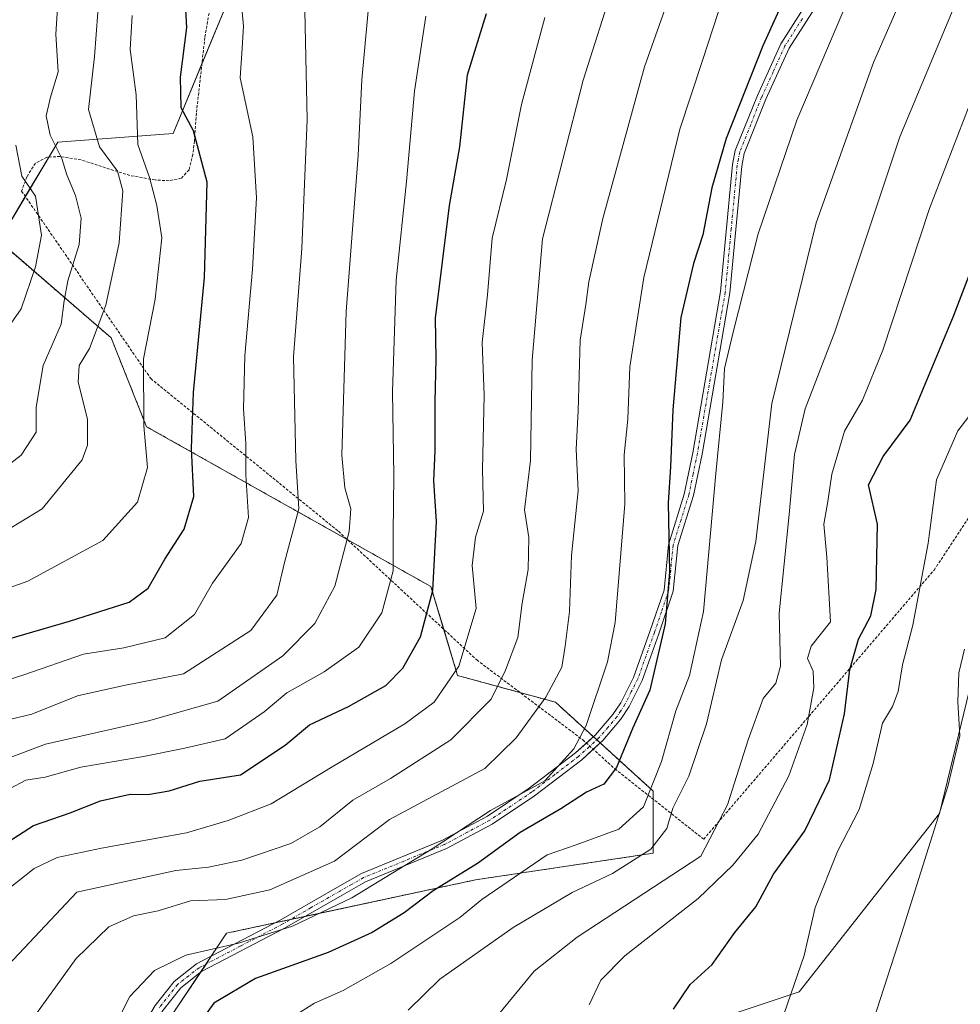
# Model space of a CAD drawing. Units: metres. Extents: x 616930 to 620364, y 4773389 to 4775762.
# Drawn here: x 619508 to 619674, y 4774619 to 4774793 of the extents above; entities that cross this region are included whole.
import ezdxf

# ---------------------------------------------------------------- set-up
doc = ezdxf.new("R2010")
doc.units = ezdxf.units.M
doc.header["$MEASUREMENT"] = 0
doc.linetypes.add('TRAZO_Y_PUNTO', pattern=[1, 0.5, -0.25, 0, -0.25])
doc.linetypes.add('TRAZOS', pattern=[0.75, 0.5, -0.25])
for name, color, linetype, lineweight in [('Alambrada', 19, 'TRAZOS', 0), ('Arbolado forestal', 92, 'TRAZOS', 0), ('Arbolado forestal CxS', 92, 'Continuous', 0), ('Camino', 19, 'Continuous', 0), ('Camino Cxs', 19, 'Continuous', 0), ('Camino eje', 39, 'TRAZO_Y_PUNTO', 13), ('Curva de nivel maestra', 36, 'Continuous', 30), ('Curva de nivel normal', 36, 'Continuous', 0), ('Pastizal CxS', 92, 'Continuous', 0)]:
    doc.layers.add(name, color=color, linetype=linetype, lineweight=lineweight)

# ---------------------------------------------------------------- blocks, each defined once
blk = doc.blocks.new('*U175')
at = {"layer": 'Curva de nivel normal', "color": 36, "linetype": 'Continuous', "lineweight": 0}
blk.add_polyline3d([(619493.97, 4774672.43, 355), (619508.93, 4774677.16, 355), (619519.47, 4774680.8, 355), (619526.59, 4774681.9, 355), (619533.85, 4774683.69, 355), (619539.02, 4774687.78, 355), (619542.21, 4774693.34, 355), (619547.23, 4774700.34, 355), (619548.58, 4774704.91, 355), (619548.1, 4774712.41, 355), (619548.11, 4774717.96, 355), (619547.68, 4774724.03, 355), (619547.9, 4774733.37, 355), (619549.27, 4774748.67, 355), (619549.96, 4774761.23, 355), (619549.31, 4774772, 355), (619547.11, 4774782.37, 355), (619547.42, 4774787.64, 355), (619547.66, 4774791.52, 355), (619547.22, 4774796.61, 355)], dxfattribs=at)
blk = doc.blocks.new('*U193')
at = {"layer": 'Curva de nivel normal', "color": 36, "linetype": 'Continuous', "lineweight": 0}
blk.add_polyline3d([(619501.3, 4774699.85, 340), (619512.17, 4774706.41, 340), (619519.22, 4774715.08, 340), (619520.16, 4774717.63, 340), (619520.17, 4774722.24, 340), (619518.54, 4774728.75, 340), (619518.72, 4774731.7, 340), (619520.55, 4774734.7, 340), (619523.38, 4774742.34, 340), (619525.77, 4774753.31, 340), (619526.41, 4774762.48, 340), (619525.46, 4774765.92, 340), (619522.26, 4774770.22, 340), (619520.34, 4774776.79, 340), (619521.42, 4774786.15, 340), (619522.85, 4774805.58, 340)], dxfattribs=at)
blk = doc.blocks.new('*U197')
at = {"layer": 'Curva de nivel normal', "color": 36, "linetype": 'Continuous', "lineweight": 0}
blk.add_polyline3d([(619499.35, 4774708.89, 335), (619508.5, 4774715.9, 335), (619511.12, 4774719.92, 335), (619511.13, 4774724.37, 335), (619512.37, 4774731.7, 335), (619515.52, 4774738.97, 335), (619516.06, 4774743.11, 335), (619516.73, 4774746.64, 335), (619518.7, 4774753.03, 335), (619519.03, 4774757.69, 335), (619518.07, 4774761.65, 335), (619516.55, 4774765.32, 335), (619515.65, 4774768.18, 335), (619513.6, 4774772.31, 335), (619512.88, 4774775.7, 335), (619513.62, 4774778.96, 335), (619515, 4774783.43, 335), (619514.56, 4774790.1, 335), (619515.2, 4774799.4, 335)], dxfattribs=at)
blk = doc.blocks.new('*U198')
at = {"layer": 'Curva de nivel normal', "color": 36, "linetype": 'Continuous', "lineweight": 0}
blk.add_polyline3d([(619678.23, 4774726.23, 430), (619673.6, 4774720.15, 430), (619669.86, 4774711.56, 430), (619668.39, 4774700.36, 430), (619665.67, 4774685.92, 430), (619663.87, 4774678.94, 430), (619663.09, 4774674.22, 430), (619662.09, 4774671.58, 430), (619660.31, 4774668.66, 430), (619658.7, 4774661.54, 430), (619656.2, 4774653.41, 430), (619652.41, 4774646.04, 430), (619648.44, 4774636.15, 430), (619646.48, 4774627.69, 430), (619638.33, 4774604.02, 430)], dxfattribs=at)
blk = doc.blocks.new('*U210')
at = {"layer": 'Curva de nivel normal', "color": 36, "linetype": 'Continuous', "lineweight": 0}
blk.add_polyline3d([(619503.38, 4774734.48, 330), (619508.47, 4774741.67, 330), (619510.98, 4774749.06, 330), (619512.04, 4774754.65, 330), (619510.99, 4774761.52, 330), (619508.59, 4774765.07, 330), (619507.52, 4774770.5, 330)], dxfattribs=at)
blk = doc.blocks.new('*U216')
at = {"layer": 'Curva de nivel normal', "color": 36, "linetype": 'Continuous', "lineweight": 0}
blk.add_polyline3d([(619493.97, 4774688.1, 345), (619509.63, 4774693.67, 345), (619522.85, 4774700.86, 345), (619529, 4774707.58, 345), (619530.76, 4774713.7, 345), (619530.08, 4774721.03, 345), (619530.03, 4774732.86, 345), (619532.07, 4774743.36, 345), (619533.27, 4774754.2, 345), (619532.42, 4774759.91, 345), (619531.1, 4774764.83, 345), (619529.05, 4774770.63, 345), (619528.75, 4774779.38, 345), (619527.68, 4774787.37, 345), (619528.06, 4774793.37, 345)], dxfattribs=at)
blk = doc.blocks.new('*U220')
at = {"layer": 'Curva de nivel normal', "color": 36, "linetype": 'Continuous', "lineweight": 0}
blk.add_polyline3d([(619631.4, 4774794.09, 395), (619628.59, 4774785.46, 395), (619624.61, 4774773.37, 395), (619618.26, 4774747.22, 395), (619615.76, 4774731.45, 395), (619615.4, 4774722.24, 395), (619614.76, 4774715.92, 395), (619614.87, 4774707.26, 395), (619613.21, 4774686.41, 395), (619611.83, 4774679.46, 395), (619608.1, 4774668.24, 395), (619605.92, 4774664.15, 395), (619600.81, 4774658.51, 395), (619591.21, 4774653.26, 395), (619580.93, 4774646.52, 395), (619566.75, 4774637.87, 395), (619556.29, 4774632.84, 395), (619546.81, 4774629.86, 395), (619537.48, 4774627.74, 395), (619531.98, 4774625.04, 395), (619527.66, 4774620.48, 395), (619525.25, 4774615.69, 395)], dxfattribs=at)
blk = doc.blocks.new('*U225')
at = {"layer": 'Curva de nivel normal', "color": 36, "linetype": 'Continuous', "lineweight": 0}
blk.add_polyline3d([(619657.54, 4774803.97, 405), (619645.24, 4774774.96, 405), (619638.4, 4774754.92, 405), (619634.05, 4774737.78, 405), (619632.45, 4774731.17, 405), (619632.15, 4774725.21, 405), (619630.95, 4774712.68, 405), (619628.78, 4774688.31, 405), (619626.32, 4774677.04, 405), (619623.89, 4774670.84, 405), (619621.37, 4774661.91, 405), (619618.18, 4774653.88, 405), (619613.83, 4774649.98, 405), (619606.31, 4774647.21, 405), (619601.22, 4774645.45, 405), (619589.7, 4774637.58, 405), (619585.82, 4774634.38, 405), (619573.64, 4774626.27, 405), (619565.24, 4774621.5, 405), (619560.21, 4774619.28, 405), (619557.68, 4774617.72, 405)], dxfattribs=at)
blk = doc.blocks.new('*U232')
at = {"layer": 'Curva de nivel normal', "color": 36, "linetype": 'Continuous', "lineweight": 0}
blk.add_polyline3d([(619673.36, 4774795.9, 415), (619663.38, 4774772, 415), (619651.92, 4774737.64, 415), (619646.69, 4774724.07, 415), (619644.83, 4774715.98, 415), (619643.89, 4774705.43, 415), (619642.12, 4774688.03, 415), (619642.33, 4774678.69, 415), (619641.52, 4774675.69, 415), (619639.28, 4774673.02, 415), (619636.62, 4774665.69, 415), (619633.02, 4774654.28, 415), (619628.31, 4774645.18, 415), (619606.51, 4774630.93, 415), (619598.9, 4774624.96, 415), (619590.99, 4774615.33, 415)], dxfattribs=at)
blk = doc.blocks.new('*U260')
at = {"layer": 'Curva de nivel maestra', "color": 36, "linetype": 'Continuous', "lineweight": 30}
blk.add_polyline3d([(619493.3, 4774679.73, 350), (619516.98, 4774686.65, 350), (619527.5, 4774689.99, 350), (619530.87, 4774692.43, 350), (619533.78, 4774697.57, 350), (619537.19, 4774702.86, 350), (619538.9, 4774708.58, 350), (619538.52, 4774717.06, 350), (619538.87, 4774726.94, 350), (619540.8, 4774747.2, 350), (619541.24, 4774763.98, 350), (619538.85, 4774773.08, 350), (619536.7, 4774777.09, 350), (619536.59, 4774782.49, 350), (619537.69, 4774791.25, 350), (619537.26, 4774798.67, 350)], dxfattribs=at)
blk = doc.blocks.new('*U270')
at = {"layer": 'Curva de nivel maestra', "color": 36, "linetype": 'Continuous', "lineweight": 30}
blk.add_polyline3d([(619623.45, 4774618.23, 425), (619626.39, 4774622.58, 425), (619630.31, 4774626.12, 425), (619634.31, 4774631.74, 425), (619637.97, 4774636.29, 425), (619641.09, 4774642.06, 425), (619646.64, 4774649.69, 425), (619651, 4774658.65, 425), (619653.64, 4774670.32, 425), (619654.54, 4774678.1, 425), (619656.09, 4774683.47, 425), (619658.26, 4774687.58, 425), (619659.21, 4774692.22, 425), (619659.41, 4774703.7, 425), (619657.86, 4774710.63, 425), (619660.46, 4774715.64, 425), (619665.18, 4774722.08, 425), (619672.81, 4774740.36, 425), (619683.92, 4774769.33, 425)], dxfattribs=at)
blk = doc.blocks.new('*U271')
at = {"layer": 'Curva de nivel maestra', "color": 36, "linetype": 'Continuous', "lineweight": 30}
blk.add_polyline3d([(619501.01, 4774644.42, 375), (619510.65, 4774650.6, 375), (619517.1, 4774652.86, 375), (619522.45, 4774654.94, 375), (619527.68, 4774656.16, 375), (619530.8, 4774656.09, 375), (619534.57, 4774656.71, 375), (619539.95, 4774658.45, 375), (619547.16, 4774659.52, 375), (619555.04, 4774664.76, 375), (619559.3, 4774668.34, 375), (619566.2, 4774671.56, 375), (619572.76, 4774675.3, 375), (619575.75, 4774678.36, 375), (619578.88, 4774683.86, 375), (619581.06, 4774692.02, 375), (619581.69, 4774704.2, 375), (619581.24, 4774711.37, 375), (619581.48, 4774716.7, 375), (619581.43, 4774725.29, 375), (619581.61, 4774732.84, 375), (619581.5, 4774740.04, 375), (619584, 4774759.88, 375), (619585.82, 4774770.21, 375), (619587.15, 4774782.91, 375), (619590.52, 4774793.74, 375)], dxfattribs=at)

msp = doc.modelspace()

# ---------------------------------------------------------------- linework, layer by layer
at = {"layer": 'Alambrada', "color": 19, "linetype": 'TRAZOS', "lineweight": 0}
for points in [[(619628.8, 4774648.2, 415.31), (619669.41, 4774695.64, 431.76), (619680.91, 4774713.02, 436.76), (619715.42, 4774778.57, 435.47), (619738.05, 4774813.31, 433.47)], [(619541.98, 4774796.01, 356.17), (619540.85, 4774789.49, 352.69), (619539.37, 4774776.15, 351.71), (619539.01, 4774771.26, 351.26), (619538.76, 4774768.92, 351.84), (619538.07, 4774766.19, 352.94), (619536.71, 4774764.71, 351.43), (619534.56, 4774764.25, 350.27), (619532.07, 4774764.4, 346.75), (619527.64, 4774765.18, 342.3), (619519.03, 4774767.93, 337.96), (619515.34, 4774768.54, 335.77), (619513.02, 4774768.41, 333.7), (619510.98, 4774767.34, 332.88), (619509.48, 4774764.97, 331.86), (619508.56, 4774762.44, 333.79), (619531.32, 4774729.39, 354.34), (619564.39, 4774702.48, 369.44), (619588.78, 4774679.8, 389.47), (619607.48, 4774665.72, 400.12), (619613.14, 4774660.59, 407.71), (619628.8, 4774648.2, 415.31)]]:
    msp.add_polyline3d(points, dxfattribs=at)
at = {"layer": 'Arbolado forestal', "color": 92, "linetype": 'TRAZOS', "lineweight": 0}
msp.add_polyline3d([(619535.29, 4774617.53, 397.53), (619540.08, 4774624.71, 396.98), (619541.06, 4774626.19, 396.51), (619541.99, 4774627.58, 395.92), (619544.69, 4774631.63, 393.82), (619553.25, 4774633.46, 393.95), (619555.95, 4774634.04, 394.01), (619558.52, 4774634.59, 394.43), (619588.55, 4774641.03, 401.79), (619619.88, 4774645.72, 410.51), (619619.88, 4774655.26, 405.24), (619619.88, 4774656.69, 404.74), (619610.55, 4774665.17, 397.14), (619609.95, 4774665.72, 396.52), (619609.34, 4774666.27, 395.93), (619602.65, 4774672.35, 390.54), (619596.41, 4774674.05, 386.98), (619585.42, 4774677.05, 380.46), (619582.97, 4774685.2, 377.75), (619580.72, 4774692.72, 374.69), (619565.97, 4774701.01, 364.95), (619530.59, 4774720.91, 345), (619524.32, 4774736.58, 341.16), (619504.52, 4774753.66, 325.09)], dxfattribs=at)
at = {"layer": 'Arbolado forestal CxS', "color": 92, "linetype": 'Continuous', "lineweight": 0}
msp.add_polyline3d([(619504.52, 4774753.66, 325.09), (619524.32, 4774736.58, 341.16), (619530.59, 4774720.91, 345), (619580.72, 4774692.72, 374.69), (619585.42, 4774677.05, 380.46), (619602.65, 4774672.35, 390.54), (619619.88, 4774656.69, 404.74), (619619.88, 4774645.72, 410.51), (619588.55, 4774641.03, 401.79), (619544.69, 4774631.63, 393.82), (619535.29, 4774617.53, 397.53), (619529.02, 4774598.73, 398.48), (619514.92, 4774587.77, 394.84), (619505.53, 4774590.9, 391.6)], dxfattribs=at)
at = {"layer": 'Camino', "color": 19, "linetype": 'Continuous', "lineweight": 0}
for points in [[(619693.79, 4774856.43, 401.22), (619692.65, 4774855.39, 401), (619685.07, 4774849.05, 400.93), (619679.81, 4774843.82, 401.56), (619677.84, 4774841.39, 401.76), (619672.22, 4774833.64, 402.23), (619665.29, 4774823.17, 402.97), (619661.47, 4774816.87, 403.51), (619649.95, 4774797.21, 402.66), (619643.84, 4774787.64, 401.85), (619639.76, 4774778.64, 401.57), (619635.92, 4774769.06, 401.31), (619635.52, 4774766.85, 401.43), (619633.4, 4774744.49, 403.65), (619628.5, 4774716.07, 403.25), (619626.99, 4774708.75, 402.45), (619624.23, 4774699.94, 401.31), (619623.44, 4774691.93, 400.19), (619620.89, 4774684.41, 399.15), (619617.94, 4774676.17, 398.7), (619615.65, 4774671.59, 398.38), (619614.2, 4774669.36, 397.94), (619611.04, 4774665.61, 397.23), (619609.32, 4774664.05, 396.81)], [(619608.11, 4774665.15, 395.59), (619609.72, 4774666.61, 396), (619612.79, 4774670.2, 396.68), (619614.17, 4774672.26, 397.18), (619616.4, 4774676.7, 397.48), (619619.32, 4774684.82, 398.21), (619621.8, 4774692.12, 399.06), (619622.59, 4774700.1, 400.08), (619625.37, 4774709, 401.45), (619626.87, 4774716.31, 402.15), (619631.78, 4774744.73, 402.72), (619633.9, 4774767.14, 400.84), (619634.37, 4774769.58, 400.67), (619638.26, 4774779.27, 400.9), (619642.38, 4774788.37, 401.24), (619648.53, 4774798.02, 401.82), (619660.07, 4774817.73, 402.63), (619663.94, 4774824.12, 402.27), (619670.91, 4774834.65, 401.42), (619676.55, 4774842.43, 401.08), (619679.54, 4774846.14, 400.51), (619680.01, 4774846.65, 400.44)], [(619516.56, 4774584.12, 395.32), (619519.13, 4774590.66, 395.8), (619520.1, 4774592.94, 395.78), (619523.08, 4774599.39, 396.1), (619526.84, 4774609.98, 395.92), (619532.12, 4774618.9, 396.27), (619535.46, 4774623.14, 396.32), (619539.4, 4774626.23, 396.18), (619554.11, 4774633.91, 393.79), (619564.27, 4774639.75, 392.85), (619568.49, 4774642.14, 392.94), (619582.77, 4774648.01, 394.67), (619590.66, 4774652.24, 395.85), (619598.05, 4774657.17, 394.82), (619606.2, 4774663.41, 394.89), (619608.11, 4774665.15, 395.59)], [(619609.32, 4774664.05, 396.81), (619607.29, 4774662.21, 396.24), (619598.98, 4774655.86, 396), (619591.49, 4774650.86, 397.16), (619583.46, 4774646.55, 395.87), (619569.19, 4774640.69, 393.97), (619565.07, 4774638.35, 393.83), (619554.88, 4774632.5, 394.74), (619540.28, 4774624.87, 396.96), (619536.61, 4774622, 396.82), (619533.45, 4774617.99, 396.82), (619528.3, 4774609.29, 396.69), (619524.57, 4774598.78, 396.75), (619521.57, 4774592.29, 396.31), (619520.62, 4774590.05, 396.33), (619518.78, 4774585.36, 395.9)]]:
    msp.add_polyline3d(points, dxfattribs=at)
at = {"layer": 'Camino Cxs', "color": 19, "linetype": 'Continuous', "lineweight": 0}
for points in [[(619532.12, 4774618.9, 396.27), (619535.46, 4774623.14, 396.32), (619539.4, 4774626.23, 396.18), (619554.11, 4774633.91, 393.79), (619564.27, 4774639.75, 392.85), (619568.49, 4774642.14, 392.94), (619582.77, 4774648.01, 394.67), (619590.66, 4774652.24, 395.85), (619598.05, 4774657.17, 394.82), (619606.2, 4774663.41, 394.89), (619609.72, 4774666.61, 396), (619612.79, 4774670.2, 396.68), (619614.17, 4774672.26, 397.18), (619616.4, 4774676.7, 397.48), (619619.32, 4774684.82, 398.21), (619621.8, 4774692.12, 399.06), (619622.59, 4774700.1, 400.08), (619625.37, 4774709, 401.45), (619626.87, 4774716.31, 402.15), (619631.78, 4774744.73, 402.72), (619633.9, 4774767.14, 400.84), (619634.37, 4774769.58, 400.67), (619638.26, 4774779.27, 400.9), (619642.38, 4774788.37, 401.24), (619648.53, 4774798.02, 401.82)], [(619649.95, 4774797.21, 402.66), (619643.84, 4774787.64, 401.85), (619639.76, 4774778.64, 401.57), (619635.92, 4774769.06, 401.31), (619635.52, 4774766.85, 401.43), (619633.4, 4774744.49, 403.65), (619628.5, 4774716.07, 403.25), (619626.99, 4774708.75, 402.45), (619624.23, 4774699.94, 401.31), (619623.44, 4774691.93, 400.19), (619620.89, 4774684.41, 399.15), (619617.94, 4774676.17, 398.7), (619615.65, 4774671.59, 398.38), (619614.2, 4774669.36, 397.94), (619611.04, 4774665.61, 397.23), (619607.29, 4774662.21, 396.24), (619598.98, 4774655.86, 396), (619591.49, 4774650.86, 397.16), (619583.46, 4774646.55, 395.87), (619569.19, 4774640.69, 393.97), (619565.07, 4774638.35, 393.83), (619554.88, 4774632.5, 394.74), (619540.28, 4774624.87, 396.96), (619536.61, 4774622, 396.82), (619533.45, 4774617.99, 396.82)]]:
    msp.add_polyline3d(points, dxfattribs=at)
at = {"layer": 'Camino eje', "color": 39, "linetype": 'TRAZO_Y_PUNTO', "lineweight": 13}
msp.add_polyline3d([(619646.19, 4774792.83, 401.71), (619643.11, 4774788.01, 401.53), (619641.05, 4774783.46, 401.07), (619639.01, 4774778.96, 401.24), (619637.09, 4774774.17, 401.21), (619635.15, 4774769.32, 400.99), (619634.91, 4774768.1, 401.08), (619634.71, 4774767, 401.14), (619633.65, 4774755.79, 401.94), (619632.59, 4774744.61, 403.19), (619630.14, 4774730.4, 403.14), (619627.69, 4774716.19, 402.7), (619626.93, 4774712.53, 402.34), (619626.18, 4774708.88, 401.94), (619624.8, 4774704.47, 401.45), (619623.41, 4774700.02, 400.7), (619622.62, 4774692.03, 399.62), (619621.35, 4774688.27, 398.91), (619620.11, 4774684.62, 398.68), (619618.63, 4774680.5, 398.36), (619617.17, 4774676.44, 398.08), (619616.03, 4774674.15, 397.89), (619614.91, 4774671.93, 397.78), (619614.19, 4774670.81, 397.56), (619613.5, 4774669.78, 397.3), (619611.92, 4774667.91, 396.63), (619610.38, 4774666.11, 396.6), (619608.6, 4774664.48, 396.14), (619606.7, 4774662.77, 395.54), (619602.53, 4774659.58, 395.14), (619598.52, 4774656.52, 395.41), (619591.08, 4774651.55, 396.5), (619587.13, 4774649.44, 395.54), (619583.12, 4774647.28, 395.27), (619575.98, 4774644.35, 394.71), (619568.84, 4774641.42, 393.45), (619566.73, 4774640.22, 393.33), (619564.67, 4774639.05, 393.34), (619559.59, 4774636.13, 393.8), (619554.5, 4774633.21, 394.29), (619547.2, 4774629.39, 395.15), (619539.84, 4774625.55, 396.56), (619538.01, 4774624.12, 396.68), (619536.04, 4774622.57, 396.56), (619532.79, 4774618.45, 396.53)], dxfattribs=at)
at = {"layer": 'Curva de nivel maestra', "color": 36, "linetype": 'Continuous', "lineweight": 30}
msp.add_polyline3d([(619647.58, 4774806.47, 400), (619639.24, 4774788.03, 400), (619632.74, 4774771.7, 400), (619630.22, 4774763.03, 400), (619628.66, 4774754.7, 400), (619626.99, 4774749.68, 400), (619624.77, 4774740.16, 400), (619623.33, 4774723.86, 400), (619622.93, 4774713.85, 400), (619622.51, 4774707.46, 400), (619622.76, 4774695.35, 400), (619622, 4774686.18, 400), (619619.28, 4774674.46, 400), (619616.28, 4774667.84, 400), (619613.45, 4774660.86, 400), (619611.19, 4774657.89, 400), (619608.15, 4774656.5, 400), (619603.6, 4774653.56, 400), (619596.46, 4774649.36, 400), (619588.93, 4774643.9, 400), (619581.13, 4774639.12, 400), (619575.99, 4774635.19, 400), (619570.38, 4774631.74, 400), (619562.61, 4774628.25, 400), (619549.79, 4774623.67, 400), (619542.45, 4774619.31, 400), (619536.99, 4774611.69, 400)], dxfattribs=at)
at = {"layer": 'Curva de nivel normal', "color": 36, "linetype": 'Continuous', "lineweight": 0}
for points in [[(619667.42, 4774805.01, 410), (619658.75, 4774785.1, 410), (619648.63, 4774756.81, 410), (619640.81, 4774724.97, 410), (619637.96, 4774700.69, 410), (619635.76, 4774690.26, 410), (619631.92, 4774679.84, 410), (619629.28, 4774668.54, 410), (619626.17, 4774659.29, 410), (619623.33, 4774653.69, 410), (619622.29, 4774650.06, 410), (619619.49, 4774646.46, 410), (619612.71, 4774642.14, 410), (619605.63, 4774638.78, 410), (619595.2, 4774632.65, 410), (619582.28, 4774623.55, 410), (619576.7, 4774618.05, 410)], [(619507.85, 4774612.86, 390), (619518.19, 4774627.16, 390), (619523.94, 4774632.78, 390), (619528.3, 4774634.68, 390), (619532.63, 4774635.6, 390), (619538.3, 4774637.33, 390), (619544.48, 4774637.59, 390), (619552.31, 4774639.29, 390), (619563.72, 4774644.32, 390), (619573.39, 4774651.65, 390), (619590.21, 4774660.64, 390), (619595.71, 4774666.09, 390), (619600.94, 4774673.22, 390), (619603.8, 4774678.5, 390), (619604.36, 4774682.22, 390), (619605.15, 4774688.36, 390), (619605.51, 4774698.18, 390), (619606.68, 4774709.61, 390), (619606.32, 4774716.96, 390), (619606.65, 4774723.71, 390), (619607, 4774736.14, 390), (619608.04, 4774742.46, 390), (619608.53, 4774746.44, 390), (619611.02, 4774757.62, 390), (619618.39, 4774784.32, 390), (619624.81, 4774802.58, 390)], [(619613.03, 4774799.23, 385), (619607.56, 4774781.98, 385), (619600.39, 4774754.03, 385), (619598.58, 4774732.63, 385), (619598.25, 4774714.97, 385), (619597.18, 4774706.24, 385), (619597.95, 4774701.37, 385), (619597.88, 4774695.71, 385), (619596.77, 4774689.81, 385), (619596.01, 4774683.72, 385), (619593.86, 4774677.99, 385), (619591.34, 4774672.88, 385), (619584.23, 4774665.7, 385), (619573.6, 4774658.89, 385), (619566.95, 4774655.07, 385), (619561.15, 4774650.36, 385), (619556.04, 4774647.41, 385), (619547.38, 4774644.49, 385), (619541.48, 4774643.26, 385), (619535.72, 4774642.69, 385), (619518.3, 4774638.85, 385), (619501.47, 4774621.05, 385)], [(619500.9, 4774660.51, 365), (619512.78, 4774664.97, 365), (619530.91, 4774669.05, 365), (619543.12, 4774672.5, 365), (619554.63, 4774680.54, 365), (619560.24, 4774686.22, 365), (619563.8, 4774692.82, 365), (619566.31, 4774702.44, 365), (619566.57, 4774706.45, 365), (619565.54, 4774710.12, 365), (619565.02, 4774715.89, 365), (619565.79, 4774741.22, 365), (619567.88, 4774768.7, 365), (619568.55, 4774782.03, 365), (619569.98, 4774798.08, 365)], [(619502.63, 4774668.44, 360), (619510.33, 4774670.26, 360), (619518.38, 4774673.45, 360), (619526.58, 4774675.28, 360), (619537.12, 4774677.33, 360), (619548.96, 4774684.98, 360), (619553.55, 4774691.2, 360), (619554.9, 4774696.98, 360), (619557.45, 4774706.44, 360), (619556.88, 4774714.93, 360), (619556.47, 4774733.2, 360), (619557.94, 4774752.31, 360), (619558.91, 4774775.04, 360), (619558.48, 4774794.26, 360)], [(619503.5, 4774655.53, 370), (619509.32, 4774658.58, 370), (619512.69, 4774659.14, 370), (619519, 4774660.9, 370), (619530.04, 4774662.76, 370), (619537.33, 4774664.24, 370), (619544.43, 4774665.86, 370), (619551.3, 4774670.67, 370), (619555.28, 4774673.97, 370), (619561.91, 4774677.69, 370), (619568.02, 4774682.04, 370), (619572.03, 4774688.12, 370), (619574.08, 4774695.48, 370), (619574.06, 4774702.11, 370), (619574.2, 4774712.29, 370), (619573.93, 4774727.03, 370), (619574.56, 4774746.74, 370), (619576.39, 4774764.12, 370), (619577.8, 4774780.04, 370), (619579.83, 4774793.27, 370)], [(619600.77, 4774793.02, 380), (619596.65, 4774777.7, 380), (619594.06, 4774764.47, 380), (619591.48, 4774754.11, 380), (619590.68, 4774744.14, 380), (619589.74, 4774735.72, 380), (619590.07, 4774726.45, 380), (619589.78, 4774713.39, 380), (619589.99, 4774706, 380), (619588.54, 4774701.44, 380), (619587.98, 4774696.43, 380), (619588.68, 4774688.88, 380), (619585.64, 4774678.69, 380), (619581.3, 4774672.36, 380), (619576.12, 4774668.51, 380), (619563.3, 4774660.97, 380), (619552.57, 4774654.42, 380), (619544.95, 4774651.51, 380), (619537.63, 4774649.32, 380), (619522.63, 4774646.61, 380), (619514.83, 4774645, 380), (619510.75, 4774643.01, 380), (619504.5, 4774638.11, 380)], [(619676.58, 4774780.03, 420), (619668.62, 4774759.37, 420), (619660.4, 4774734.37, 420), (619656.82, 4774725.56, 420), (619653.64, 4774720.13, 420), (619651.38, 4774712.56, 420), (619650.7, 4774707.7, 420), (619649.97, 4774703.7, 420), (619650.53, 4774697.92, 420), (619651.14, 4774686.52, 420), (619647.76, 4774682.24, 420), (619647.09, 4774680.03, 420), (619648.12, 4774677.81, 420), (619648.22, 4774674.88, 420), (619647.04, 4774668.44, 420), (619643.79, 4774659.34, 420), (619638.42, 4774649.06, 420), (619633.92, 4774643.61, 420), (619627.85, 4774637.72, 420), (619614.87, 4774627.61, 420), (619610.67, 4774623.36, 420), (619608.58, 4774619.02, 420)], [(619674.77, 4774681.69, 435), (619673.78, 4774677.54, 435), (619673.59, 4774672.43, 435), (619673.93, 4774666.41, 435), (619671.83, 4774657.51, 435), (619663.68, 4774631.56, 435), (619658.73, 4774616.28, 435), (619656.17, 4774594.52, 435), (619656, 4774577.98, 435), (619657.75, 4774553.65, 435), (619659.9, 4774541.61, 435), (619660.94, 4774535.32, 435), (619662.95, 4774528.67, 435), (619665.42, 4774518.51, 435), (619671.18, 4774498.9, 435), (619673.58, 4774489.62, 435), (619675.22, 4774486.3, 435)]]:
    msp.add_polyline3d(points, dxfattribs=at)
at = {"layer": 'Pastizal CxS', "color": 92, "linetype": 'Continuous', "lineweight": 0}
for points in [[(619616.9, 4775014.44, 382.44), (619622.51, 4774987.13, 368.67), (619633.71, 4774952.11, 351.89), (619635.95, 4774943.73, 347.4), (619634.95, 4774943.74, 347.4), (619599.15, 4774932.21, 348.79), (619560.83, 4774896.36, 339.72), (619524.45, 4774863.52, 328.05), (619524.77, 4774840.68, 333.12), (619533.22, 4774827.46, 342.96), (619549.85, 4774818.79, 354.31), (619546.26, 4774799.23, 354.82), (619535.29, 4774772.6, 348.17), (619514.93, 4774771.04, 335.11), (619504.52, 4774753.66, 325.09)], [(619549.85, 4774818.8, 354.31), (619549.72, 4774818.07, 354.28), (619546.25, 4774799.23, 354.82), (619540.34, 4774784.86, 351.22), (619535.29, 4774772.6, 348.17), (619514.92, 4774771.04, 335.11), (619513.37, 4774768.43, 333.29), (619509.21, 4774761.49, 329.2), (619504.52, 4774753.66, 325.09)], [(619505.53, 4774590.9, 391.6), (619514.92, 4774587.77, 394.84), (619529.02, 4774598.73, 398.48), (619535.29, 4774617.53, 397.53), (619544.69, 4774631.63, 393.82), (619588.55, 4774641.03, 401.79), (619619.88, 4774645.72, 410.51), (619619.88, 4774656.69, 404.74), (619602.65, 4774672.35, 390.54), (619585.42, 4774677.05, 380.46), (619580.72, 4774692.72, 374.69), (619530.59, 4774720.91, 345), (619524.32, 4774736.58, 341.16), (619504.52, 4774753.66, 325.09), (619514.93, 4774771.04, 335.11), (619535.29, 4774772.6, 348.17), (619546.26, 4774799.23, 354.82)], [(619535.29, 4774617.53, 397.53), (619540.08, 4774624.71, 396.98), (619541.06, 4774626.19, 396.51), (619541.99, 4774627.58, 395.92), (619544.69, 4774631.63, 393.82), (619553.25, 4774633.46, 393.95), (619555.95, 4774634.04, 394.01), (619558.52, 4774634.59, 394.43), (619588.55, 4774641.03, 401.79), (619619.88, 4774645.72, 410.51), (619619.88, 4774655.26, 405.24), (619619.88, 4774656.69, 404.74), (619610.55, 4774665.17, 397.14), (619609.95, 4774665.72, 396.52), (619609.34, 4774666.27, 395.93), (619602.65, 4774672.35, 390.54), (619596.41, 4774674.05, 386.98), (619585.42, 4774677.05, 380.46), (619582.97, 4774685.2, 377.75), (619580.72, 4774692.72, 374.69), (619565.97, 4774701.01, 364.95), (619530.59, 4774720.91, 345), (619524.32, 4774736.58, 341.16), (619504.52, 4774753.66, 325.09)], [(619853.38, 4774737.73, 483.81), (619843.05, 4774703.96, 482.19), (619826.52, 4774705.01, 476.83), (619812.24, 4774727.04, 471.27), (619798.88, 4774728.13, 466.96), (619788.76, 4774718.71, 465.21), (619771.92, 4774703.03, 460.89), (619752.13, 4774688.65, 456.6), (619723.5, 4774699.76, 447.45), (619693.74, 4774693.49, 439.8), (619677, 4774680.11, 435.62), (619670.39, 4774652.73, 434.75), (619645.61, 4774621.29, 430.68), (619603.31, 4774607.19, 419.99), (619585.24, 4774606.02, 414.38), (619555.55, 4774594.21, 406.2), (619552.52, 4774579.51, 405.55), (619525.92, 4774583.01, 398.19), (619493.32, 4774567.83, 390.73)], [(619552.52, 4774579.51, 405.55), (619555.55, 4774594.21, 406.2), (619578.53, 4774603.36, 412.4), (619579.48, 4774603.73, 412.46), (619580.42, 4774604.1, 412.53), (619585.24, 4774606.02, 414.38), (619603.31, 4774607.19, 419.99), (619645.61, 4774621.29, 430.68), (619670.39, 4774652.73, 434.75), (619677, 4774680.11, 435.62), (619693.74, 4774693.49, 439.8), (619723.5, 4774699.76, 447.45), (619752.13, 4774688.65, 456.6), (619762.41, 4774696.12, 458.37), (619764.96, 4774697.97, 458.96), (619767.52, 4774699.83, 459.65), (619771.92, 4774703.03, 460.89), (619788.76, 4774718.71, 465.21)], [(619654.34, 4774478.12, 427.17), (619635.54, 4774518.85, 426.44), (619586.98, 4774554.88, 414.52), (619568.52, 4774570.79, 410.34), (619552.52, 4774579.51, 405.55), (619555.55, 4774594.21, 406.2), (619585.24, 4774606.02, 414.38), (619603.31, 4774607.19, 419.99), (619645.61, 4774621.29, 430.68), (619670.39, 4774652.73, 434.75), (619677, 4774680.11, 435.62)]]:
    msp.add_polyline3d(points, dxfattribs=at)

# ---------------------------------------------------------------- block references
at = {"layer": 'Curva de nivel maestra', "color": 36, "linetype": 'Continuous', "lineweight": 30}
for name in ['*U270', '*U271', '*U260']:
    msp.add_blockref(name, (0, 0), dxfattribs=at)
at = {"layer": 'Curva de nivel normal', "color": 36, "linetype": 'Continuous', "lineweight": 0}
for name in ['*U232', '*U198', '*U220', '*U225', '*U210', '*U197', '*U193', '*U216', '*U175']:
    msp.add_blockref(name, (0, 0), dxfattribs=at)

doc.saveas('drawing.dxf')
